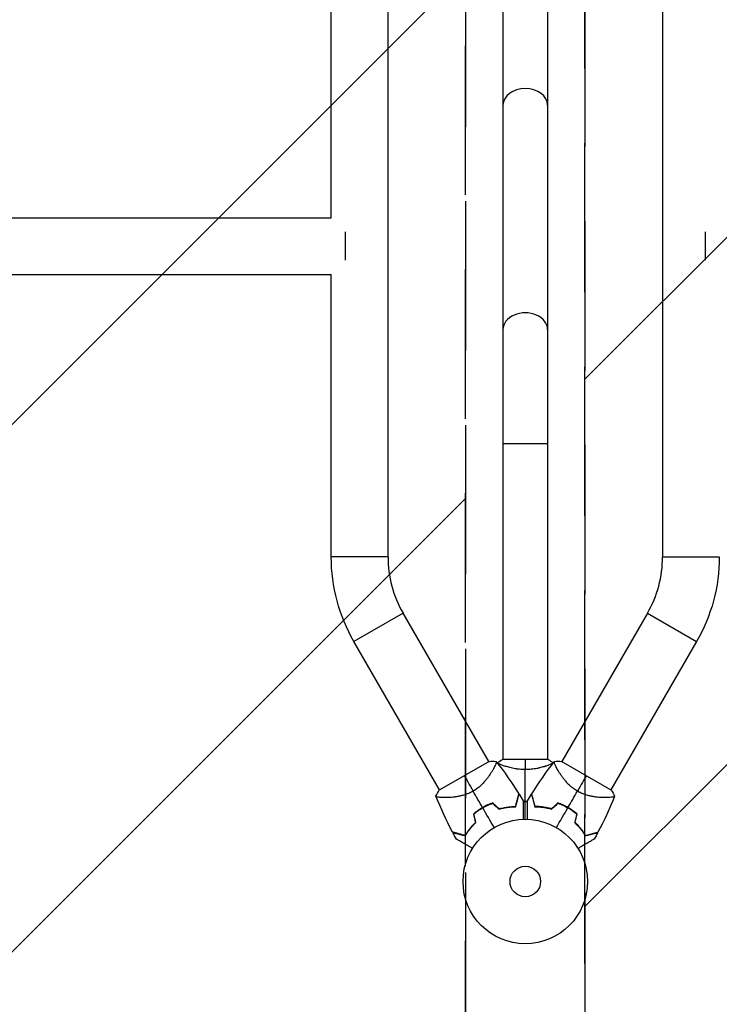
# Model space of a CAD drawing. Units: millimetres. Extents: x -2217 to 4250, y -2156 to 2998.
# Drawn here: x -430 to 165, y -105 to 734 of the extents above; entities that cross this region are included whole.
import ezdxf

# ---------------------------------------------------------------- set-up
doc = ezdxf.new("R2010")
doc.units = ezdxf.units.MM
doc.header["$LTSCALE"] = 20
doc.linetypes.add('HIDDEN', pattern=[9.525, 6.35, -3.175])
for name, color, linetype in [('2d', 230, 'Continuous'), ('EN16630-SafetyZone', 97, 'HIDDEN'), ('EN16630-TrainingSpace', 20, 'HIDDEN'), ('EN16630-TrainingSpace_Hatch', 20, 'HIDDEN')]:
    doc.layers.add(name, color=color, linetype=linetype)

msp = doc.modelspace()

# ---------------------------------------------------------------- hatches: boundary and pattern name
at = {"layer": 'EN16630-TrainingSpace_Hatch'}
h = msp.add_hatch(dxfattribs=at)
h.set_pattern_fill('ANSI31', color=256, scale=100)
h.set_pattern_definition([(45, (-1081, 1541), (-224.506, 224.506), [])])
edge = h.paths.add_edge_path()
edge.add_arc((2165.42, 1498.84), 1000, 298.97693, 360, ccw=False)
edge.add_arc((2164, -250), 1000, 0, 60.93012, ccw=False)
edge.add_arc((2164, -250), 1000, -167.93624, 0, ccw=False)
edge.add_line((1186.08, -459), (300.8, -459))
edge.add_arc((300.8, -209), 250, 180, 270, ccw=False)
edge.add_line((50.8, -209), (50.8, 1291))
edge.add_arc((300.8, 1291), 250, 90, 180, ccw=False)
edge.add_line((300.8, 1541), (1166.31, 1541))
edge.add_arc((2165.42, 1498.84), 1000, 0, 177.58384, ccw=False)
edge = h.paths.add_edge_path()
edge.add_line((-1863.2, 1541), (-1081, 1541))
edge.add_line((-1081, 1541), (-300.8, 1541))
edge.add_arc((-300.8, 1291), 250, 0, 90, ccw=False)
edge.add_line((-50.8, 1291), (-50.8, -209))
edge.add_arc((-300.8, -209), 250, 270, 360, ccw=False)
edge.add_line((-300.8, -459), (-1083, -459))
edge.add_line((-1083, -459), (-1863.2, -459))
edge.add_arc((-1863.2, -209), 250, 180, 270, ccw=False)
edge.add_line((-2113.2, -209), (-2113.2, 1291))
edge.add_arc((-1863.2, 1291), 250, 90, 180, ccw=False)

# ---------------------------------------------------------------- linework, layer by layer
at = {"layer": '2d'}
for p, q in [((-19, 978), (-19, 104)), ((19, 978), (19, 104)), ((-165.15, 565.15), (-165.15, 805.63)), ((-116.85, 276.37), (-116.85, 805.63)), ((116.85, 805.63), (116.85, 276.37)), ((-484, 565.15), (-165.15, 565.15)), ((-153, 529), (-153, 553)), ((153, 553), (153, 529)), ((-484, 516.85), (-165.15, 516.85)), ((-165.15, 276.37), (-165.15, 516.85)), ((19, 372.5), (-19, 372.5)), ((-116.85, 276.37), (-165.15, 276.37)), ((116.85, 276.37), (165.15, 276.37)), ((-104.01, 228.45), (-145.84, 204.3)), ((-31.09, 102.14), (-104.01, 228.45)), ((104.01, 228.45), (31.09, 102.14)), ((104.01, 228.45), (145.84, 204.3)), ((-72.91, 77.99), (-145.84, 204.3)), ((145.84, 204.3), (72.91, 77.99)), ((-30.78, 102.32), (-73.22, 77.82)), ((19.5, 104), (-19.5, 104)), ((73.22, 77.82), (30.78, 102.32)), ((-27.31, 95.6), (-27.31, 95.6)), ((-19, 98.81), (-19, 98.81)), ((19, 98.81), (19, 98.81)), ((27.31, 95.6), (27.31, 95.6)), ((-69.14, 71.45), (-69.14, 71.45)), ((69.14, 71.45), (69.14, 71.45))]:
    msp.add_line(p, q, dxfattribs=at)
for radius in [53, 13]:
    msp.add_circle((0, 0), radius, dxfattribs=at)
at = {"layer": '2d', "extrusion": (0, 0, -1)}
for centre, start, end in [((21, 276.37), 330, 0), ((-21, 276.37), 180, 210)]:
    msp.add_arc(centre, 144.15, start, end, dxfattribs=at)
at = {"layer": '2d'}
for centre, radius, start, end in [((-21, 276.37), 95.85, 180, 210), ((21, 276.37), 95.85, 330, 0), ((-8.32, 14.42), 49.45, 106.49164, 106.75963), ((8.32, 14.42), 49.45, 73.24037, 73.50836), ((-8.32, 14.42), 49.45, 133.24037, 133.50836), ((8.32, 14.42), 49.45, 46.49164, 46.75963)]:
    msp.add_arc(centre, radius, start, end, dxfattribs=at)
for centre, major_axis, start_param, end_param in [((0, 660.97), (-19, 0), 3.141593, 6.283185), ((0, 470.03), (19, 0), 0, 3.141593)]:
    msp.add_ellipse(centre, major_axis=major_axis, ratio=0.744483, start_param=start_param, end_param=end_param, dxfattribs=at)
for points, knots in [([(-24.95, 102.22), (-24.95, 102.22), (-24.95, 102.22), (-24.95, 102.21), (-24.93, 102.19), (-24.87, 102.11), (-24.84, 102.08), (-24.8, 102.02), (-24.78, 102), (-24.75, 101.96), (-24.74, 101.93), (-24.69, 101.78), (-24.69, 101.6), (-24.75, 101.26), (-24.78, 101.13), (-24.86, 100.84), (-24.91, 100.68), (-25.2, 99.83), (-25.57, 98.96), (-26.33, 97.43), (-26.61, 96.88), (-27.08, 96), (-27.25, 95.7), (-27.6, 95.08), (-27.78, 94.76), (-28.74, 93.12), (-29.63, 91.72), (-31.16, 89.5), (-31.7, 88.74), (-32.59, 87.58), (-32.89, 87.19), (-33.52, 86.41), (-33.85, 86.02), (-34.85, 84.84), (-35.55, 84.06), (-36.69, 82.89), (-37.08, 82.51), (-37.89, 81.74), (-38.31, 81.35), (-39.59, 80.23), (-40.49, 79.51), (-41.9, 78.48), (-42.39, 78.15), (-43.13, 77.67), (-43.38, 77.51), (-43.88, 77.2), (-44.14, 77.05), (-44.4, 76.9)], [0.16840129, 0.16840129, 0.16840129, 0.16840129, 0.16868251, 0.16868251, 0.17219218, 0.17219218, 0.17394701, 0.17394701, 0.17482443, 0.17482443, 0.17570184, 0.17570184, 0.17921151, 0.17921151, 0.18096635, 0.18096635, 0.18272118, 0.18272118, 0.18974052, 0.18974052, 0.19325019, 0.19325019, 0.19500502, 0.19500502, 0.19675986, 0.19675986, 0.2037792, 0.2037792, 0.20728887, 0.20728887, 0.2090437, 0.2090437, 0.21079853, 0.21079853, 0.2143082, 0.2143082, 0.21606304, 0.21606304, 0.21781787, 0.21781787, 0.22132754, 0.22132754, 0.22308238, 0.22308238, 0.22395979, 0.22395979, 0.22483721, 0.22483721, 0.22483721, 0.22483721]), ([(0, 95.27), (-0.86, 95.27), (-1.72, 95.29), (-3.41, 95.38), (-4.25, 95.45), (-5.49, 95.58), (-5.9, 95.62), (-6.71, 95.73), (-7.12, 95.79), (-8.32, 95.97), (-9.1, 96.1), (-10.6, 96.4), (-11.33, 96.55), (-12.75, 96.89), (-13.44, 97.06), (-15.4, 97.6), (-16.59, 97.97), (-18.2, 98.52), (-18.71, 98.7), (-19.66, 99.06), (-20.09, 99.22), (-21.28, 99.71), (-21.93, 100), (-22.68, 100.36), (-22.88, 100.47), (-23.21, 100.66), (-23.33, 100.74), (-23.44, 100.83), (-23.47, 100.86), (-23.51, 100.91), (-23.51, 100.93), (-23.5, 100.98), (-23.5, 101), (-23.5, 101), (-23.5, 101), (-23.5, 101)], [0.16356818, 0.16356818, 0.16356818, 0.16356818, 0.1661247, 0.1661247, 0.16868122, 0.16868122, 0.16995948, 0.16995948, 0.17123774, 0.17123774, 0.17379425, 0.17379425, 0.17635077, 0.17635077, 0.17890729, 0.17890729, 0.18402032, 0.18402032, 0.18657684, 0.18657684, 0.18913336, 0.18913336, 0.19424639, 0.19424639, 0.19680291, 0.19680291, 0.19935943, 0.19935943, 0.20063769, 0.20063769, 0.20191595, 0.20191595, 0.20447247, 0.20447247, 0.20490292, 0.20490292, 0.20490292, 0.20490292]), ([(23.5, 101), (23.5, 101), (23.5, 101), (23.5, 101), (23.5, 100.98), (23.51, 100.93), (23.51, 100.91), (23.47, 100.86), (23.44, 100.83), (23.24, 100.66), (22.91, 100.47), (22.17, 100.11), (21.88, 99.98), (21.22, 99.69), (20.86, 99.53), (19.66, 99.05), (18.72, 98.7), (17.37, 98.24), (17.1, 98.15), (16.53, 97.96), (16.24, 97.87), (15.34, 97.6), (14.72, 97.42), (13.42, 97.06), (12.75, 96.89), (11.69, 96.64), (11.33, 96.56), (10.6, 96.4), (10.22, 96.32), (8.34, 95.95), (6.76, 95.71), (4.28, 95.45), (3.43, 95.38), (1.72, 95.29), (0.86, 95.27), (0, 95.27)], [0.12220864, 0.12220864, 0.12220864, 0.12220864, 0.12268837, 0.12268837, 0.12524335, 0.12524335, 0.12652085, 0.12652085, 0.12779834, 0.12779834, 0.13290832, 0.13290832, 0.13546331, 0.13546331, 0.1380183, 0.1380183, 0.14312827, 0.14312827, 0.14440577, 0.14440577, 0.14568326, 0.14568326, 0.14823825, 0.14823825, 0.15079324, 0.15079324, 0.15207073, 0.15207073, 0.15334823, 0.15334823, 0.15845821, 0.15845821, 0.16101319, 0.16101319, 0.16356818, 0.16356818, 0.16356818, 0.16356818]), ([(44.4, 76.9), (43.36, 77.5), (42.38, 78.14), (40.5, 79.5), (39.61, 80.22), (38.32, 81.34), (37.9, 81.72), (37.1, 82.49), (36.71, 82.88), (35.57, 84.04), (34.86, 84.82), (33.53, 86.39), (32.9, 87.18), (31.72, 88.72), (31.18, 89.47), (30.16, 90.94), (29.68, 91.66), (28.79, 93.06), (28.38, 93.74), (27.23, 95.71), (26.6, 96.88), (25.84, 98.42), (25.62, 98.9), (25.24, 99.76), (25.09, 100.16), (24.74, 101.17), (24.65, 101.64), (24.74, 101.92), (24.75, 101.95), (24.78, 101.99), (24.79, 102.01), (24.84, 102.07), (24.86, 102.1), (24.92, 102.18), (24.95, 102.21), (24.95, 102.22), (24.95, 102.22), (24.95, 102.22)], [0, 0, 0, 0, 0.00351649, 0.00351649, 0.00703299, 0.00703299, 0.00879123, 0.00879123, 0.01054948, 0.01054948, 0.01406598, 0.01406598, 0.01758247, 0.01758247, 0.02109896, 0.02109896, 0.02461546, 0.02461546, 0.02813195, 0.02813195, 0.03516494, 0.03516494, 0.03868143, 0.03868143, 0.04219793, 0.04219793, 0.04923091, 0.04923091, 0.05011004, 0.05011004, 0.05098916, 0.05098916, 0.05274741, 0.05274741, 0.0562639, 0.0562639, 0.05666079, 0.05666079, 0.05666079, 0.05666079]), ([(-44.4, 76.9), (-45.43, 76.3), (-46.48, 75.77), (-48.6, 74.82), (-49.67, 74.41), (-51.28, 73.86), (-51.82, 73.69), (-52.89, 73.37), (-53.42, 73.23), (-55, 72.83), (-56.03, 72.6), (-58.05, 72.23), (-59.05, 72.08), (-60.97, 71.83), (-61.89, 71.74), (-63.68, 71.59), (-64.54, 71.54), (-66.2, 71.47), (-66.99, 71.45), (-69.27, 71.43), (-70.6, 71.47), (-72.32, 71.59), (-72.84, 71.63), (-73.78, 71.74), (-74.2, 71.81), (-75.25, 72.01), (-75.7, 72.17), (-75.9, 72.38), (-75.91, 72.41), (-75.94, 72.45), (-75.95, 72.48), (-75.98, 72.55), (-75.99, 72.58), (-76.03, 72.68), (-76.04, 72.71), (-76.05, 72.72), (-76.05, 72.72), (-76.05, 72.72)], [0, 0, 0, 0, 0.00351649, 0.00351649, 0.00703299, 0.00703299, 0.00879123, 0.00879123, 0.01054948, 0.01054948, 0.01406598, 0.01406598, 0.01758247, 0.01758247, 0.02109896, 0.02109896, 0.02461546, 0.02461546, 0.02813195, 0.02813195, 0.03516494, 0.03516494, 0.03868143, 0.03868143, 0.04219793, 0.04219793, 0.04923091, 0.04923091, 0.05011004, 0.05011004, 0.05098916, 0.05098916, 0.05274741, 0.05274741, 0.0562639, 0.0562639, 0.05666079, 0.05666079, 0.05666079, 0.05666079]), ([(76.05, 72.72), (76.05, 72.72), (76.05, 72.72), (76.05, 72.71), (76.03, 72.68), (76, 72.59), (75.98, 72.55), (75.95, 72.49), (75.95, 72.46), (75.92, 72.41), (75.9, 72.39), (75.8, 72.27), (75.64, 72.19), (75.31, 72.06), (75.19, 72.02), (74.9, 71.95), (74.74, 71.91), (73.86, 71.74), (72.92, 71.63), (71.21, 71.51), (70.6, 71.48), (69.6, 71.46), (69.25, 71.45), (68.54, 71.44), (68.17, 71.44), (66.27, 71.45), (64.61, 71.51), (61.93, 71.73), (61, 71.83), (59.55, 72.01), (59.06, 72.08), (58.07, 72.24), (57.57, 72.32), (56.05, 72.6), (55.02, 72.82), (53.44, 73.22), (52.91, 73.36), (51.84, 73.68), (51.3, 73.85), (49.68, 74.4), (48.61, 74.82), (47.02, 75.53), (46.49, 75.78), (45.7, 76.18), (45.44, 76.32), (44.92, 76.61), (44.66, 76.75), (44.4, 76.9)], [0.16840129, 0.16840129, 0.16840129, 0.16840129, 0.16868251, 0.16868251, 0.17219218, 0.17219218, 0.17394701, 0.17394701, 0.17482443, 0.17482443, 0.17570184, 0.17570184, 0.17921151, 0.17921151, 0.18096635, 0.18096635, 0.18272118, 0.18272118, 0.18974052, 0.18974052, 0.19325019, 0.19325019, 0.19500502, 0.19500502, 0.19675986, 0.19675986, 0.2037792, 0.2037792, 0.20728887, 0.20728887, 0.2090437, 0.2090437, 0.21079853, 0.21079853, 0.2143082, 0.2143082, 0.21606304, 0.21606304, 0.21781787, 0.21781787, 0.22132754, 0.22132754, 0.22308238, 0.22308238, 0.22395979, 0.22395979, 0.22483721, 0.22483721, 0.22483721, 0.22483721]), ([(-8.32, 63.87), (-8.01, 65.03), (-7.71, 66.11), (-7.17, 68.13), (-6.92, 69.07), (-6.58, 70.34), (-6.47, 70.74), (-6.27, 71.5), (-6.18, 71.85), (-5.91, 72.83), (-5.77, 73.35), (-5.62, 73.93), (-5.58, 74.09), (-5.52, 74.32), (-5.5, 74.39), (-5.49, 74.42), (-5.49, 74.43), (-5.48, 74.44), (-5.48, 74.44), (-5.48, 74.46), (-5.48, 74.47), (-5.47, 74.49), (-5.47, 74.51), (-5.46, 74.54), (-5.45, 74.56), (-5.45, 74.57), (-5.45, 74.58), (-5.45, 74.58)], [0, 0, 0, 0, 0.00498507, 0.00498507, 0.00997014, 0.00997014, 0.01246267, 0.01246267, 0.01495521, 0.01495521, 0.01994028, 0.01994028, 0.02243281, 0.02243281, 0.02492534, 0.02492534, 0.02554848, 0.02554848, 0.02617161, 0.02617161, 0.02741788, 0.02741788, 0.02991041, 0.02991041, 0.03489548, 0.03489548, 0.03928387, 0.03928387, 0.03928387, 0.03928387]), ([(-8.16, 63.67), (-7.87, 64.78), (-7.59, 65.82), (-7.07, 67.76), (-6.82, 68.66), (-6.49, 69.9), (-6.39, 70.29), (-6.19, 71.03), (-6.09, 71.38), (-5.83, 72.36), (-5.69, 72.9), (-5.52, 73.51), (-5.48, 73.69), (-5.4, 73.96), (-5.38, 74.07), (-5.35, 74.16), (-5.35, 74.18), (-5.34, 74.2), (-5.34, 74.21), (-5.33, 74.24), (-5.33, 74.25), (-5.31, 74.29), (-5.31, 74.31), (-5.3, 74.34), (-5.3, 74.34), (-5.3, 74.35), (-5.3, 74.35), (-5.3, 74.35)], [0, 0, 0, 0, 0.00477017, 0.00477017, 0.00954034, 0.00954034, 0.01192543, 0.01192543, 0.01431051, 0.01431051, 0.01908068, 0.01908068, 0.02146577, 0.02146577, 0.02385086, 0.02385086, 0.0250434, 0.0250434, 0.02623594, 0.02623594, 0.02862103, 0.02862103, 0.0333912, 0.0333912, 0.03816137, 0.03816137, 0.03927414, 0.03927414, 0.03927414, 0.03927414]), ([(-1.93, 68.8), (-1.93, 68.8), (-1.93, 68.79), (-1.93, 68.77), (-1.93, 68.75), (-1.93, 68.7), (-1.93, 68.68), (-1.93, 68.64), (-1.93, 68.63), (-1.93, 68.61), (-1.93, 68.6), (-1.93, 68.57), (-1.93, 68.55), (-1.93, 68.42), (-1.93, 68.23), (-1.93, 67.7), (-1.93, 67.37), (-1.93, 66.58), (-1.93, 66.13), (-1.93, 65.14), (-1.93, 64.59), (-1.93, 62.85), (-1.93, 61.56), (-1.93, 58.78), (-1.93, 57.3), (-1.93, 54.83), (-1.93, 53.91), (-1.93, 52.96)], [0.04930785, 0.04930785, 0.04930785, 0.04930785, 0.05422987, 0.05422987, 0.06025541, 0.06025541, 0.06326818, 0.06326818, 0.06477456, 0.06477456, 0.06552775, 0.06552775, 0.06628095, 0.06628095, 0.06929372, 0.06929372, 0.07230649, 0.07230649, 0.07531926, 0.07531926, 0.07833203, 0.07833203, 0.08435757, 0.08435757, 0.09038311, 0.09038311, 0.09385287, 0.09385287, 0.09385287, 0.09385287]), ([(1.93, 52.96), (1.93, 53.91), (1.93, 54.83), (1.93, 57.28), (1.93, 58.77), (1.93, 60.85), (1.93, 61.53), (1.93, 62.82), (1.93, 63.44), (1.93, 65.2), (1.93, 66.21), (1.93, 67.39), (1.93, 67.72), (1.93, 68.12), (1.93, 68.24), (1.93, 68.42), (1.93, 68.49), (1.93, 68.56), (1.93, 68.58), (1.93, 68.6), (1.93, 68.61), (1.93, 68.63), (1.93, 68.64), (1.93, 68.68), (1.93, 68.7), (1.93, 68.75), (1.93, 68.77), (1.93, 68.79), (1.93, 68.8), (1.93, 68.8)], [0.00255866, 0.00255866, 0.00255866, 0.00255866, 0.00604686, 0.00604686, 0.01209372, 0.01209372, 0.01511716, 0.01511716, 0.01814059, 0.01814059, 0.02418745, 0.02418745, 0.02721088, 0.02721088, 0.0287226, 0.0287226, 0.03023431, 0.03023431, 0.03099017, 0.03099017, 0.03174603, 0.03174603, 0.03325774, 0.03325774, 0.03628117, 0.03628117, 0.04232804, 0.04232804, 0.04714176, 0.04714176, 0.04714176, 0.04714176]), ([(5.3, 74.35), (5.3, 74.35), (5.3, 74.35), (5.3, 74.34), (5.3, 74.34), (5.31, 74.31), (5.32, 74.29), (5.33, 74.25), (5.33, 74.24), (5.34, 74.21), (5.34, 74.2), (5.35, 74.18), (5.35, 74.16), (5.38, 74.06), (5.4, 73.96), (5.48, 73.68), (5.53, 73.51), (5.69, 72.89), (5.83, 72.36), (6.09, 71.4), (6.18, 71.05), (6.38, 70.31), (6.49, 69.92), (6.82, 68.67), (7.06, 67.77), (7.59, 65.82), (7.87, 64.77), (8.16, 63.67)], [-0.01786939, -0.01786939, -0.01786939, -0.01786939, -0.01672988, -0.01672988, -0.01196282, -0.01196282, -0.00719576, -0.00719576, -0.00481223, -0.00481223, -0.00362046, -0.00362046, -0.0024287, -0.0024287, -0.00004517, -0.00004517, 0.00233836, 0.00233836, 0.00710542, 0.00710542, 0.00948895, 0.00948895, 0.01187248, 0.01187248, 0.01663954, 0.01663954, 0.02140659, 0.02140659, 0.02140659, 0.02140659]), ([(8.32, 63.87), (8.01, 65.03), (7.71, 66.11), (7.17, 68.13), (6.92, 69.07), (6.58, 70.34), (6.47, 70.74), (6.27, 71.5), (6.18, 71.85), (5.91, 72.83), (5.77, 73.35), (5.62, 73.93), (5.58, 74.09), (5.52, 74.32), (5.5, 74.39), (5.49, 74.42), (5.49, 74.43), (5.48, 74.44), (5.48, 74.44), (5.48, 74.46), (5.48, 74.47), (5.47, 74.49), (5.47, 74.51), (5.46, 74.54), (5.45, 74.56), (5.45, 74.57), (5.45, 74.58), (5.45, 74.58)], [0, 0, 0, 0, 0.00498507, 0.00498507, 0.00997014, 0.00997014, 0.01246267, 0.01246267, 0.01495521, 0.01495521, 0.01994028, 0.01994028, 0.02243281, 0.02243281, 0.02492534, 0.02492534, 0.02554848, 0.02554848, 0.02617161, 0.02617161, 0.02741788, 0.02741788, 0.02991041, 0.02991041, 0.03489548, 0.03489548, 0.03928387, 0.03928387, 0.03928387, 0.03928387]), ([(-36.35, 62.96), (-37.75, 62.15), (-39.09, 61.29), (-41.66, 59.45), (-42.88, 58.48), (-44.06, 57.46)], [0.009556824, 0.009556824, 0.009556824, 0.009556824, 0.014332328, 0.014332328, 0.019107831, 0.019107831, 0.019107831, 0.019107831]), ([(-43.83, 57.39), (-42.68, 58.39), (-41.47, 59.35), (-38.94, 61.15), (-37.62, 61.99), (-36.25, 62.79)], [0, 0, 0, 0, 0.004696848, 0.004696848, 0.009393696, 0.009393696, 0.009393696, 0.009393696]), ([(-27.74, 66.89), (-29.21, 66.38), (-30.66, 65.8), (-33.53, 64.5), (-34.95, 63.77), (-36.35, 62.96)], [0, 0, 0, 0, 0.004778412, 0.004778412, 0.009556824, 0.009556824, 0.009556824, 0.009556824]), ([(-36.25, 62.79), (-35.56, 63.18), (-34.87, 63.56), (-33.48, 64.28), (-32.78, 64.62), (-30.66, 65.58), (-29.23, 66.16), (-27.79, 66.66)], [0.009393696, 0.009393696, 0.009393696, 0.009393696, 0.011738601, 0.011738601, 0.014083505, 0.014083505, 0.018773315, 0.018773315, 0.018773315, 0.018773315]), ([(-22.42, 61.61), (-21.12, 61.99), (-19.86, 62.32), (-17.37, 62.85), (-16.14, 63.06), (-14.35, 63.3), (-13.76, 63.37), (-12.58, 63.49), (-12, 63.53), (-10.3, 63.64), (-9.21, 63.67), (-8.16, 63.67)], [0, 0, 0, 0, 0.00420297, 0.00420297, 0.00840595, 0.00840595, 0.01050744, 0.01050744, 0.01260892, 0.01260892, 0.0168119, 0.0168119, 0.0168119, 0.0168119]), ([(-22.36, 61.83), (-21.09, 62.21), (-19.84, 62.52), (-17.39, 63.05), (-16.18, 63.25), (-14.41, 63.5), (-13.83, 63.56), (-12.68, 63.68), (-12.1, 63.73), (-10.42, 63.84), (-9.35, 63.87), (-8.32, 63.87)], [0, 0, 0, 0, 0.00414637, 0.00414637, 0.00829274, 0.00829274, 0.01036592, 0.01036592, 0.0124391, 0.0124391, 0.01658547, 0.01658547, 0.01658547, 0.01658547]), ([(8.16, 63.67), (9.21, 63.67), (10.29, 63.64), (12.54, 63.5), (13.7, 63.39), (15.5, 63.15), (16.1, 63.05), (17.33, 62.84), (17.96, 62.72), (19.85, 62.32), (21.12, 61.99), (22.42, 61.61)], [0, 0, 0, 0, 0.00420381, 0.00420381, 0.00840762, 0.00840762, 0.01050952, 0.01050952, 0.01261143, 0.01261143, 0.01681524, 0.01681524, 0.01681524, 0.01681524]), ([(22.36, 61.83), (21.09, 62.21), (19.84, 62.52), (17.39, 63.05), (16.18, 63.25), (14.41, 63.5), (13.83, 63.56), (12.68, 63.68), (12.1, 63.73), (10.42, 63.84), (9.35, 63.87), (8.32, 63.87)], [0, 0, 0, 0, 0.00414637, 0.00414637, 0.00829274, 0.00829274, 0.01036592, 0.01036592, 0.0124391, 0.0124391, 0.01658547, 0.01658547, 0.01658547, 0.01658547]), ([(36.35, 62.96), (34.95, 63.77), (33.53, 64.5), (30.66, 65.8), (29.21, 66.38), (27.74, 66.89)], [0.009556824, 0.009556824, 0.009556824, 0.009556824, 0.014332328, 0.014332328, 0.019107831, 0.019107831, 0.019107831, 0.019107831]), ([(27.79, 66.66), (29.23, 66.16), (30.66, 65.58), (33.48, 64.3), (34.88, 63.58), (36.25, 62.79)], [0, 0, 0, 0, 0.004696848, 0.004696848, 0.009393696, 0.009393696, 0.009393696, 0.009393696]), ([(36.25, 62.79), (36.94, 62.39), (37.61, 61.98), (38.93, 61.13), (39.57, 60.69), (41.47, 59.34), (42.68, 58.39), (43.83, 57.39)], [0.009393696, 0.009393696, 0.009393696, 0.009393696, 0.011738601, 0.011738601, 0.014083505, 0.014083505, 0.018773315, 0.018773315, 0.018773315, 0.018773315]), ([(44.06, 57.46), (42.88, 58.48), (41.65, 59.45), (39.09, 61.29), (37.75, 62.15), (36.35, 62.96)], [0, 0, 0, 0, 0.004778412, 0.004778412, 0.009556824, 0.009556824, 0.009556824, 0.009556824]), ([(-51.15, 39.14), (-52.31, 39.45), (-53.4, 39.74), (-55.42, 40.28), (-56.35, 40.53), (-57.63, 40.87), (-58.03, 40.98), (-58.78, 41.18), (-59.14, 41.28), (-60.11, 41.54), (-60.64, 41.68), (-61.22, 41.83), (-61.37, 41.87), (-61.6, 41.93), (-61.67, 41.95), (-61.71, 41.96), (-61.71, 41.96), (-61.72, 41.97), (-61.73, 41.97), (-61.74, 41.97), (-61.75, 41.98), (-61.78, 41.98), (-61.79, 41.99), (-61.83, 42), (-61.84, 42), (-61.86, 42), (-61.87, 42.01), (-61.87, 42.01)], [0, 0, 0, 0, 0.00498507, 0.00498507, 0.00997014, 0.00997014, 0.01246267, 0.01246267, 0.01495521, 0.01495521, 0.01994028, 0.01994028, 0.02243281, 0.02243281, 0.02492534, 0.02492534, 0.02554848, 0.02554848, 0.02617161, 0.02617161, 0.02741788, 0.02741788, 0.02991041, 0.02991041, 0.03489548, 0.03489548, 0.03928387, 0.03928387, 0.03928387, 0.03928387]), ([(-42.37, 50.28), (-43.33, 49.37), (-44.23, 48.44), (-45.91, 46.58), (-46.69, 45.64), (-47.78, 44.23), (-48.13, 43.76), (-48.81, 42.82), (-49.14, 42.35), (-50.07, 40.95), (-50.64, 40.03), (-51.15, 39.14)], [0, 0, 0, 0, 0.00414637, 0.00414637, 0.00829274, 0.00829274, 0.01036592, 0.01036592, 0.0124391, 0.0124391, 0.01658547, 0.01658547, 0.01658547, 0.01658547]), ([(-51.06, 38.9), (-50.54, 39.81), (-49.97, 40.73), (-48.72, 42.61), (-48.05, 43.56), (-46.94, 44.99), (-46.55, 45.47), (-45.75, 46.43), (-45.34, 46.91), (-44.04, 48.35), (-43.13, 49.29), (-42.15, 50.22)], [0, 0, 0, 0, 0.00420381, 0.00420381, 0.00840762, 0.00840762, 0.01050952, 0.01050952, 0.01261143, 0.01261143, 0.01681524, 0.01681524, 0.01681524, 0.01681524]), ([(42.15, 50.22), (43.13, 49.29), (44.04, 48.35), (45.74, 46.46), (46.54, 45.51), (47.65, 44.08), (48, 43.6), (48.69, 42.64), (49.02, 42.16), (49.97, 40.74), (50.54, 39.81), (51.06, 38.9)], [0, 0, 0, 0, 0.00420297, 0.00420297, 0.00840595, 0.00840595, 0.01050744, 0.01050744, 0.01260892, 0.01260892, 0.0168119, 0.0168119, 0.0168119, 0.0168119]), ([(42.37, 50.28), (43.33, 49.37), (44.23, 48.44), (45.91, 46.58), (46.69, 45.64), (47.78, 44.23), (48.13, 43.76), (48.81, 42.82), (49.14, 42.35), (50.07, 40.95), (50.64, 40.03), (51.15, 39.14)], [0, 0, 0, 0, 0.00414637, 0.00414637, 0.00829274, 0.00829274, 0.01036592, 0.01036592, 0.0124391, 0.0124391, 0.01658547, 0.01658547, 0.01658547, 0.01658547]), ([(51.15, 39.14), (52.31, 39.45), (53.4, 39.74), (55.42, 40.28), (56.35, 40.53), (57.63, 40.87), (58.03, 40.98), (58.78, 41.18), (59.14, 41.28), (60.11, 41.54), (60.64, 41.68), (61.22, 41.83), (61.37, 41.87), (61.6, 41.93), (61.67, 41.95), (61.71, 41.96), (61.71, 41.96), (61.72, 41.97), (61.73, 41.97), (61.74, 41.97), (61.75, 41.98), (61.78, 41.98), (61.79, 41.99), (61.83, 42), (61.84, 42), (61.86, 42), (61.87, 42.01), (61.87, 42.01)], [0, 0, 0, 0, 0.00498507, 0.00498507, 0.00997014, 0.00997014, 0.01246267, 0.01246267, 0.01495521, 0.01495521, 0.01994028, 0.01994028, 0.02243281, 0.02243281, 0.02492534, 0.02492534, 0.02554848, 0.02554848, 0.02617161, 0.02617161, 0.02741788, 0.02741788, 0.02991041, 0.02991041, 0.03489548, 0.03489548, 0.03928387, 0.03928387, 0.03928387, 0.03928387]), ([(-61.74, 41.76), (-61.74, 41.76), (-61.74, 41.76), (-61.73, 41.76), (-61.72, 41.76), (-61.7, 41.75), (-61.68, 41.75), (-61.64, 41.74), (-61.62, 41.73), (-61.6, 41.73), (-61.59, 41.72), (-61.57, 41.72), (-61.54, 41.71), (-61.45, 41.69), (-61.35, 41.66), (-61.07, 41.59), (-60.89, 41.54), (-60.28, 41.37), (-59.74, 41.23), (-58.79, 40.97), (-58.44, 40.88), (-57.7, 40.68), (-57.31, 40.58), (-56.06, 40.24), (-55.15, 40), (-53.2, 39.48), (-52.16, 39.2), (-51.06, 38.9)], [-0.01786939, -0.01786939, -0.01786939, -0.01786939, -0.01672988, -0.01672988, -0.01196282, -0.01196282, -0.00719576, -0.00719576, -0.00481223, -0.00481223, -0.00362046, -0.00362046, -0.0024287, -0.0024287, -0.00004517, -0.00004517, 0.00233836, 0.00233836, 0.00710542, 0.00710542, 0.00948895, 0.00948895, 0.01187248, 0.01187248, 0.01663954, 0.01663954, 0.02140659, 0.02140659, 0.02140659, 0.02140659]), ([(-44.9, 28.15), (-45.72, 28.63), (-46.52, 29.09), (-48.65, 30.31), (-49.93, 31.05), (-51.74, 32.1), (-52.32, 32.43), (-53.44, 33.08), (-53.98, 33.39), (-55.5, 34.27), (-56.38, 34.78), (-57.4, 35.36), (-57.69, 35.53), (-58.03, 35.73), (-58.13, 35.79), (-58.29, 35.88), (-58.35, 35.91), (-58.41, 35.95), (-58.43, 35.96), (-58.45, 35.97), (-58.45, 35.97), (-58.47, 35.99), (-58.48, 35.99), (-58.51, 36.01), (-58.53, 36.02), (-58.57, 36.04), (-58.59, 36.05), (-58.61, 36.07), (-58.62, 36.07), (-58.62, 36.07)], [0.00255866, 0.00255866, 0.00255866, 0.00255866, 0.00604686, 0.00604686, 0.01209372, 0.01209372, 0.01511716, 0.01511716, 0.01814059, 0.01814059, 0.02418745, 0.02418745, 0.02721088, 0.02721088, 0.0287226, 0.0287226, 0.03023431, 0.03023431, 0.03099017, 0.03099017, 0.03174603, 0.03174603, 0.03325774, 0.03325774, 0.03628117, 0.03628117, 0.04232804, 0.04232804, 0.04714176, 0.04714176, 0.04714176, 0.04714176]), ([(58.62, 36.07), (58.62, 36.07), (58.61, 36.07), (58.59, 36.05), (58.57, 36.04), (58.53, 36.02), (58.51, 36.01), (58.48, 35.99), (58.47, 35.98), (58.45, 35.97), (58.44, 35.97), (58.42, 35.96), (58.4, 35.95), (58.29, 35.88), (58.12, 35.79), (57.67, 35.52), (57.38, 35.35), (56.7, 34.96), (56.31, 34.74), (55.45, 34.24), (54.97, 33.97), (53.47, 33.1), (52.35, 32.45), (49.94, 31.06), (48.66, 30.32), (46.52, 29.09), (45.72, 28.62), (44.9, 28.15)], [0.04930785, 0.04930785, 0.04930785, 0.04930785, 0.05422987, 0.05422987, 0.06025541, 0.06025541, 0.06326818, 0.06326818, 0.06477456, 0.06477456, 0.06552775, 0.06552775, 0.06628095, 0.06628095, 0.06929372, 0.06929372, 0.07230649, 0.07230649, 0.07531926, 0.07531926, 0.07833203, 0.07833203, 0.08435757, 0.08435757, 0.09038311, 0.09038311, 0.09385287, 0.09385287, 0.09385287, 0.09385287]), ([(51.06, 38.9), (52.16, 39.2), (53.21, 39.48), (55.15, 40), (56.05, 40.24), (57.29, 40.57), (57.68, 40.68), (58.42, 40.88), (58.77, 40.97), (59.75, 41.23), (60.29, 41.38), (60.9, 41.54), (61.08, 41.59), (61.35, 41.66), (61.45, 41.69), (61.55, 41.71), (61.57, 41.72), (61.59, 41.72), (61.6, 41.73), (61.63, 41.73), (61.64, 41.74), (61.68, 41.75), (61.7, 41.75), (61.72, 41.76), (61.73, 41.76), (61.74, 41.76), (61.74, 41.76), (61.74, 41.76)], [0, 0, 0, 0, 0.00477017, 0.00477017, 0.00954034, 0.00954034, 0.01192543, 0.01192543, 0.01431051, 0.01431051, 0.01908068, 0.01908068, 0.02146577, 0.02146577, 0.02385086, 0.02385086, 0.0250434, 0.0250434, 0.02623594, 0.02623594, 0.02862103, 0.02862103, 0.0333912, 0.0333912, 0.03816137, 0.03816137, 0.03927414, 0.03927414, 0.03927414, 0.03927414])]:
    msp.add_open_spline(points, degree=3, knots=knots, dxfattribs=at)
for points in [[(-30.78, 102.32), (-28.82, 102.43), (-26.89, 102.4), (-24.95, 102.22)], [(-24.95, 102.21), (-17.93, 93.39), (-11.41, 84.14), (-5.45, 74.58)], [(-23.59, 100.49), (-23.56, 100.64), (-23.54, 100.79), (-23.51, 100.94)], [(-23.5, 101), (-22.29, 102.03), (-20.92, 103.07), (-19.5, 104)], [(0, 104), (0, 101.47), (0, 98.53), (0, 95.27)], [(5.45, 74.58), (11.41, 84.14), (17.93, 93.39), (24.95, 102.21)], [(19.5, 104), (20.92, 103.07), (22.29, 102.03), (23.5, 101)], [(23.51, 100.94), (23.54, 100.79), (23.56, 100.64), (23.59, 100.49)], [(24.95, 102.22), (26.89, 102.4), (28.82, 102.43), (30.78, 102.32)], [(0, 68.04), (0, 77.19), (0, 86.27), (0, 95.27)], [(-52, 90.07), (-50.11, 86.79), (-47.49, 82.26), (-44.4, 76.9)], [(52, 90.07), (50.11, 86.79), (47.49, 82.26), (44.4, 76.9)], [(-76.05, 72.72), (-75.23, 74.48), (-74.29, 76.18), (-73.22, 77.82)], [(-36.35, 62.96), (-39.05, 67.64), (-41.74, 72.29), (-44.4, 76.9)], [(36.35, 62.96), (39.05, 67.64), (41.74, 72.29), (44.4, 76.9)], [(73.22, 77.82), (74.29, 76.18), (75.23, 74.48), (76.05, 72.72)], [(-61.87, 42.01), (-67.17, 51.96), (-71.91, 62.22), (-76.04, 72.71)], [(-7.19, 67.31), (-7.26, 67.3), (-7.33, 67.29), (-7.4, 67.28)], [(-7.13, 67.52), (-7.2, 67.51), (-7.27, 67.5), (-7.34, 67.49)], [(-5.3, 74.35), (-4.16, 72.51), (-3.03, 70.66), (-1.93, 68.8)], [(0, 68.04), (-0.65, 68.04), (-1.29, 68.03), (-1.93, 68)], [(0, 67.84), (-0.65, 67.84), (-1.29, 67.83), (-1.93, 67.8)], [(1.93, 68), (1.29, 68.03), (0.64, 68.04), (0, 68.04)], [(1.93, 67.8), (1.29, 67.83), (0.64, 67.84), (0, 67.84)], [(0, 53), (0, 57.96), (0, 62.91), (0, 67.84)], [(1.93, 68.8), (3.03, 70.66), (4.16, 72.51), (5.3, 74.35)], [(7.34, 67.49), (7.27, 67.5), (7.2, 67.51), (7.13, 67.52)], [(7.4, 67.28), (7.33, 67.29), (7.26, 67.3), (7.19, 67.31)], [(76.04, 72.71), (71.91, 62.22), (67.17, 51.96), (61.87, 42.01)], [(-26.5, 45.9), (-29.77, 51.56), (-33.02, 57.2), (-36.25, 62.79)], [(-27.79, 66.66), (-26, 64.98), (-24.21, 63.3), (-22.42, 61.61)], [(-22.36, 61.83), (-24.16, 63.52), (-25.95, 65.21), (-27.74, 66.89)], [(-10.11, 63.84), (-10.13, 63.77), (-10.14, 63.7), (-10.16, 63.63)], [(-9.9, 63.84), (-9.92, 63.78), (-9.94, 63.71), (-9.95, 63.64)], [(9.9, 63.84), (9.92, 63.78), (9.94, 63.71), (9.95, 63.64)], [(10.11, 63.84), (10.13, 63.77), (10.14, 63.7), (10.16, 63.63)], [(27.74, 66.89), (25.95, 65.21), (24.16, 63.52), (22.36, 61.83)], [(22.42, 61.61), (24.21, 63.3), (26, 64.98), (27.79, 66.66)], [(26.5, 45.9), (29.77, 51.56), (33.02, 57.2), (36.25, 62.79)], [(-44.06, 57.46), (-43.5, 55.08), (-42.93, 52.68), (-42.37, 50.28)], [(-42.15, 50.22), (-42.71, 52.61), (-43.27, 55.01), (-43.83, 57.39)], [(43.83, 57.39), (43.27, 55.01), (42.71, 52.61), (42.15, 50.22)], [(42.37, 50.28), (42.93, 52.68), (43.5, 55.08), (44.06, 57.46)], [(-58.62, 36.07), (-59.68, 37.96), (-60.72, 39.85), (-61.74, 41.76)], [(61.74, 41.76), (60.72, 39.85), (59.68, 37.96), (58.62, 36.07)]]:
    msp.add_open_spline(points, degree=3, dxfattribs=at)
at = {"layer": 'EN16630-SafetyZone', "flags": 128}
for points in [[(3809.63, 418.18, 0.673913), (2728, 2979.82, -0.022575), (2276.93, 2993.54, 0.036677), (2057.17, 2994.03, -0.022553), (1606.49, 2982.31, 0.337568), (139.48, 1908.17, 0.177335), (50.8, 1666), (50.8, -584, 0.398194), (405.18, -958.43, 0.001476), (411.61, -987.25, 0.363004), (1941.42, -2154.79, -0.022269), (2386.57, -2154.79, 0.35961), (3912.3, -1004.79, 0.023177), (3998.95, -549.67, 0.169064), (3809.63, 418.18)], [(-425.8, 2041), (-1738.2, 2041, 0.414214), (-2113.2, 1666), (-2113.2, -584, 0.414214), (-1738.2, -959), (-425.8, -959, 0.414214), (-50.8, -584), (-50.8, 1666, 0.414214), (-425.8, 2041)]]:
    msp.add_lwpolyline(points, format="xyb", dxfattribs=at)
at = {"layer": 'EN16630-TrainingSpace', "flags": 128}
for points in [[(3165.42, 1498.84, -0.272739), (2649.88, 624.03, -0.272304), (3164, -250, -0.8999), (1186.08, -459), (300.8, -459, -0.414214), (50.8, -209), (50.8, 1291, -0.414214), (300.8, 1541), (1166.31, 1541, -0.979134)], [(-1863.2, 1541), (-1081, 1541), (-300.8, 1541, -0.414214), (-50.8, 1291), (-50.8, -209, -0.414214), (-300.8, -459), (-1083, -459), (-1863.2, -459, -0.414214), (-2113.2, -209), (-2113.2, 1291, -0.414214)]]:
    msp.add_lwpolyline(points, format="xyb", close=True, dxfattribs=at)

doc.saveas('drawing.dxf')
